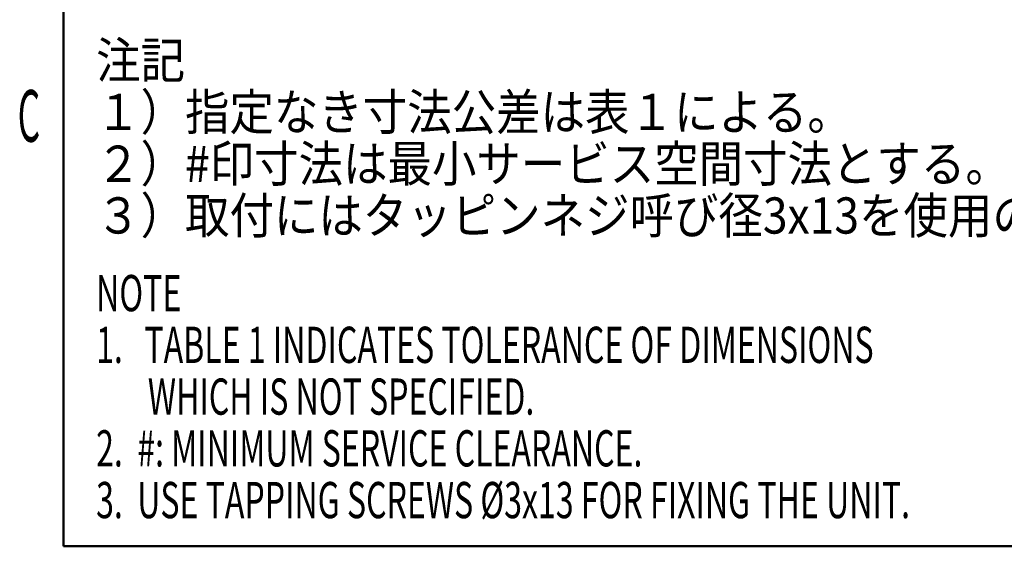
# Model space of a CAD drawing. Extents: x 76 to 9851, y 30 to 1677.
# Drawn here: x 76 to 152, y 35 to 76 of the extents above; entities that cross this region are included whole.
import ezdxf
from ezdxf.enums import TextEntityAlignment as Align

# ---------------------------------------------------------------- set-up
doc = ezdxf.new("R2010")
doc.units = 0
doc.header["$LTSCALE"] = 5
doc.layers.add('02', color=3, linetype='CONTINUOUS')
doc.layers.add('97', color=7, linetype='CONTINUOUS')
doc.styles.get("Standard").update_dxf_attribs({"font": 'txt.shx', "bigfont": 'bigfont.shx'})

msp = doc.modelspace()

# ---------------------------------------------------------------- linework, layer by layer
at = {"layer": '02', "lineweight": 50}
for p, q in [((79.563, 215.44), (79.563, 35.453)), ((79.563, 35.453), (354.563, 35.453))]:
    msp.add_line(p, q, dxfattribs=at)

# ---------------------------------------------------------------- texts
at = {"layer": '02', "linetype": 'Continuous', "width": 0.5}
msp.add_text('C', height=4, dxfattribs=at).set_placement((76.004, 65.477), align=Align.BOTTOM_LEFT)
at = {"layer": '97', "color": 7, "linetype": 'Continuous'}
for s, width, p in [('注記', 0.9, (82.073, 70.752)), ('１）指定なき寸法公差は表１による。', 0.9, (82.073, 66.752)), ('２）#印寸法は最小サービス空間寸法とする。', 0.9, (82.073, 62.752)), ('３）取付にはタッピンネジ呼び径3x13を使用のこと。', 0.9, (82.073, 58.752)), ('NOTE', 0.65, (82.073, 52.752)), ('1.   TABLE 1 INDICATES TOLERANCE OF DIMENSIONS', 0.65, (82.073, 48.752)), ('WHICH IS NOT SPECIFIED.', 0.65, (86.073, 44.752)), ('2.  #: MINIMUM SERVICE CLEARANCE.', 0.65, (82.073, 40.752)), ('3.  USE TAPPING SCREWS %%C3x13 FOR FIXING THE UNIT.', 0.65, (82.073, 36.752))]:
    msp.add_text(s, height=2.8, dxfattribs=dict(at, width=width)).set_placement(p, align=Align.BOTTOM_LEFT)

doc.saveas('drawing.dxf')
